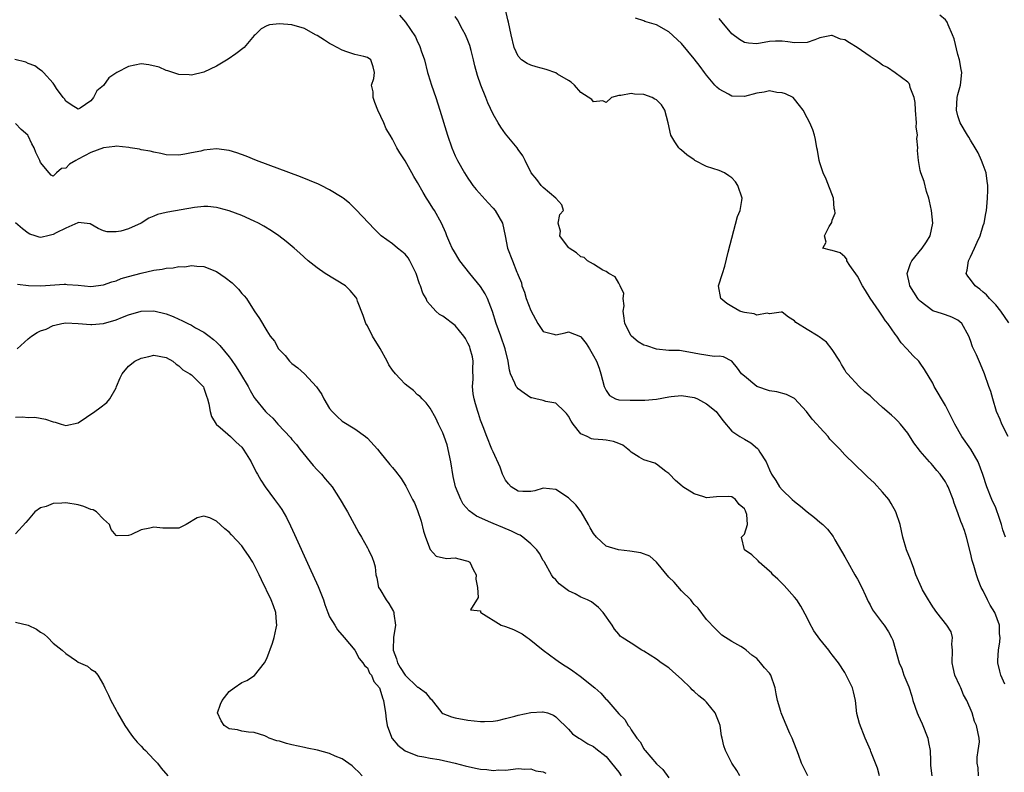
# Model space of a CAD drawing. Units: inches. Extents: x 2671370 to 2673000, y 1543204 to 1545000.
# Drawn here: x 2672638 to 2672794, y 1543958 to 1544077 of the extents above; entities that cross this region are included whole.
import ezdxf

# ---------------------------------------------------------------- set-up
doc = ezdxf.new("R2010")
doc.units = ezdxf.units.IN
doc.header["$MEASUREMENT"] = 0
doc.layers.add('LD26701542_2ft', color=9, linetype='Continuous')

msp = doc.modelspace()

# ---------------------------------------------------------------- linework, layer by layer
at = {"layer": 'LD26701542_2ft'}
for points, elevation in [([(2672794.44, 1543971.56), (2672793.81, 1543973), (2672793.67, 1543973.67), (2672793.35, 1543975), (2672793.36, 1543975.36), (2672793.44, 1543977), (2672793.68, 1543978.32), (2672793.71, 1543979), (2672793.62, 1543979.62), (2672793.6, 1543981), (2672792.84, 1543983), (2672792.14, 1543984.14), (2672791.7, 1543985), (2672791, 1543986.45), (2672790.71, 1543987), (2672790.22, 1543988.22), (2672789.93, 1543989), (2672789.51, 1543990.49), (2672789.27, 1543991.27), (2672789, 1543992.47), (2672788.36, 1543995), (2672788.04, 1543996.04), (2672787.68, 1543997), (2672787.47, 1543997.47), (2672787, 1543998.86), (2672786.39, 1544000.39), (2672786.23, 1544001), (2672785.44, 1544003), (2672785.29, 1544003.29), (2672785, 1544003.82), (2672784.19, 1544005), (2672783.63, 1544005.63), (2672783, 1544006.41), (2672782.71, 1544006.71), (2672782.47, 1544007), (2672781, 1544008.69), (2672780.85, 1544008.85), (2672779.99, 1544009.99), (2672779, 1544011.56), (2672777.87, 1544013), (2672777.45, 1544013.45), (2672777, 1544013.9), (2672776.4, 1544014.4), (2672775, 1544015.65), (2672773.5, 1544017), (2672773, 1544017.5), (2672772.16, 1544018.16), (2672771.27, 1544019), (2672769.41, 1544021), (2672769.23, 1544021.23), (2672769, 1544021.64), (2672768.47, 1544022.47), (2672768.2, 1544023), (2672767, 1544024.9), (2672766.06, 1544026.06), (2672764.91, 1544026.91), (2672764.74, 1544027), (2672763, 1544028.05), (2672761.48, 1544029), (2672761.2, 1544029.2), (2672761, 1544029.42), (2672760.05, 1544030.05), (2672759, 1544030.82), (2672758.84, 1544030.84), (2672757, 1544030.55), (2672756.64, 1544030.64), (2672755, 1544030.34), (2672754.56, 1544030.56), (2672753, 1544030.75), (2672752.82, 1544030.82), (2672752.28, 1544031), (2672751, 1544031.74), (2672750.22, 1544032.22), (2672749.24, 1544033), (2672748.87, 1544035), (2672749.5, 1544037), (2672749.87, 1544038.13), (2672750.4, 1544040.4), (2672751.92, 1544046.08), (2672752.31, 1544047), (2672752.6, 1544048.6), (2672752.66, 1544049), (2672751.99, 1544051), (2672751.58, 1544051.58), (2672751, 1544052.21), (2672750.55, 1544052.55), (2672749.86, 1544053), (2672749, 1544053.39), (2672747, 1544054.03), (2672745.13, 1544055), (2672745, 1544055.07), (2672743.87, 1544055.87), (2672743, 1544056.62), (2672742.78, 1544056.78), (2672742.59, 1544057), (2672741.93, 1544057.93), (2672741.31, 1544059), (2672740.89, 1544061), (2672740.36, 1544063), (2672739.82, 1544063.82), (2672739, 1544064.64), (2672738.78, 1544064.77), (2672738.33, 1544065), (2672737, 1544065.49), (2672735.54, 1544065.54), (2672735, 1544065.65), (2672733.33, 1544065.33), (2672733, 1544065.35), (2672731.87, 1544065), (2672731, 1544064.2), (2672730.47, 1544064.47), (2672729, 1544064.3), (2672728.71, 1544064.71), (2672727, 1544065.79), (2672725.95, 1544067), (2672725.46, 1544067.46), (2672725, 1544067.71), (2672723.26, 1544068.74), (2672723, 1544068.92), (2672721.47, 1544069.47), (2672719.89, 1544069.89), (2672719, 1544070.18), (2672718.43, 1544070.43), (2672717.56, 1544071), (2672717, 1544071.6), (2672716.35, 1544073), (2672715.88, 1544075), (2672715.49, 1544077), (2672715.38, 1544077.38), (2672714.98, 1544079)], 8584), ([(2672774.51, 1543957), (2672774.2, 1543958.2), (2672773.15, 1543960.85), (2672773.08, 1543961.08), (2672772.24, 1543963), (2672771.31, 1543965.31), (2672770.92, 1543966.92), (2672770.68, 1543969), (2672770.38, 1543970.38), (2672770.19, 1543971), (2672769.23, 1543973), (2672769, 1543973.44), (2672767.97, 1543975), (2672767, 1543976.27), (2672766.66, 1543976.66), (2672766.45, 1543977), (2672765, 1543978.75), (2672764.06, 1543980.06), (2672763.37, 1543981.37), (2672763, 1543982.13), (2672761.99, 1543983.99), (2672761.33, 1543985), (2672761, 1543985.43), (2672759.32, 1543987.32), (2672758.31, 1543988.31), (2672757.56, 1543989), (2672757.3, 1543989.3), (2672757, 1543989.6), (2672755.35, 1543991), (2672755.2, 1543991.2), (2672754.19, 1543992.19), (2672753, 1543993), (2672752.54, 1543995), (2672753, 1543995.49), (2672753.49, 1543997), (2672753.41, 1543998.59), (2672753.26, 1543999), (2672753.16, 1543999.16), (2672753, 1543999.5), (2672752.17, 1544000.17), (2672751.59, 1544001), (2672751, 1544001.44), (2672750.52, 1544001.48), (2672748.56, 1544001.44), (2672747, 1544001.28), (2672746.56, 1544001.44), (2672745, 1544001.9), (2672743.22, 1544003), (2672743.09, 1544003.09), (2672742.02, 1544004.02), (2672741.11, 1544005), (2672741, 1544005.14), (2672740.53, 1544005.47), (2672739, 1544006.61), (2672738.76, 1544006.76), (2672737, 1544007.29), (2672736.27, 1544007.73), (2672735, 1544008.54), (2672734.75, 1544008.75), (2672734.47, 1544009), (2672733.65, 1544009.65), (2672733, 1544009.91), (2672732.2, 1544010.2), (2672731, 1544010.45), (2672730.47, 1544010.47), (2672729, 1544010.6), (2672728.67, 1544010.67), (2672727.99, 1544011), (2672727, 1544011.43), (2672725.74, 1544013), (2672725.45, 1544013.45), (2672725, 1544014.26), (2672724.71, 1544014.71), (2672724.39, 1544015), (2672723, 1544016.35), (2672721.39, 1544016.61), (2672721, 1544016.75), (2672719.79, 1544017), (2672719.16, 1544017.16), (2672719, 1544017.19), (2672717.94, 1544017.94), (2672717, 1544018.63), (2672716.82, 1544018.82), (2672716.69, 1544019), (2672716.46, 1544019.54), (2672715.76, 1544021), (2672715.6, 1544021.6), (2672715.4, 1544023), (2672714.96, 1544025), (2672714.24, 1544027), (2672713.49, 1544029), (2672712.91, 1544030.91), (2672712.11, 1544033), (2672711.73, 1544033.73), (2672711, 1544034.92), (2672709.29, 1544037), (2672707.72, 1544039), (2672706.69, 1544040.69), (2672706.5, 1544041), (2672706.11, 1544041.89), (2672705.66, 1544043), (2672705.48, 1544043.48), (2672704.81, 1544045), (2672703.67, 1544047), (2672703.4, 1544047.4), (2672703, 1544048.09), (2672702.64, 1544048.64), (2672702.44, 1544049), (2672701.89, 1544049.89), (2672701, 1544051.5), (2672700.41, 1544052.41), (2672700.07, 1544053), (2672699, 1544054.91), (2672698.18, 1544056.18), (2672697.71, 1544057), (2672697, 1544058.4), (2672696.65, 1544059), (2672696.02, 1544060.02), (2672695.63, 1544061), (2672694.66, 1544063), (2672694.19, 1544064.19), (2672693.9, 1544065), (2672693.91, 1544065.91), (2672693.65, 1544067), (2672694.04, 1544068.04), (2672694.13, 1544069), (2672693.92, 1544069.92), (2672693.58, 1544071), (2672693, 1544071.38), (2672692.45, 1544071.55), (2672691, 1544071.85), (2672689.73, 1544072.27), (2672689, 1544072.53), (2672688.2, 1544073), (2672687.4, 1544073.4), (2672687, 1544073.61), (2672686.16, 1544074.16), (2672685, 1544074.87), (2672684.74, 1544075), (2672683, 1544076), (2672681, 1544076.61), (2672679, 1544076.73), (2672677.43, 1544076.57), (2672677, 1544076.43), (2672676.08, 1544075.92), (2672675.14, 1544075), (2672675, 1544074.89), (2672673.39, 1544073), (2672672.05, 1544071.95), (2672670.87, 1544071.13), (2672669, 1544070.01), (2672667, 1544069.07), (2672665, 1544068.58), (2672664.63, 1544068.63), (2672663, 1544068.67), (2672661.25, 1544069.25), (2672661, 1544069.29), (2672659.85, 1544069.85), (2672658.23, 1544070.23), (2672657, 1544070.35), (2672655, 1544069.95), (2672653.12, 1544069), (2672651.86, 1544068.14), (2672651, 1544066.92), (2672649.93, 1544066.07), (2672649.4, 1544065), (2672649, 1544064.5), (2672647.32, 1544063.32), (2672647, 1544063.15), (2672645.86, 1544063.86), (2672645, 1544064.43), (2672644.8, 1544064.8), (2672644.58, 1544065), (2672643.55, 1544066.45), (2672643.23, 1544067), (2672643, 1544067.31), (2672641.48, 1544069), (2672641.22, 1544069.22), (2672641, 1544069.34), (2672640.06, 1544070.06), (2672639, 1544070.42), (2672638.65, 1544070.65), (2672636.92, 1544071.08)], 8590), ([(2672698.13, 1544078.13), (2672699.06, 1544077), (2672700.65, 1544074.65), (2672701, 1544073.86), (2672701.29, 1544073.29), (2672701.41, 1544073), (2672701.57, 1544072.43), (2672702.07, 1544071), (2672702.58, 1544069), (2672702.66, 1544068.66), (2672703.19, 1544067), (2672703.88, 1544065), (2672704.54, 1544063), (2672705.77, 1544059), (2672706.45, 1544057), (2672707, 1544055.72), (2672707.33, 1544055), (2672708.45, 1544053), (2672709, 1544052.14), (2672709.47, 1544051.47), (2672709.8, 1544051), (2672710.34, 1544050.34), (2672712.23, 1544048.23), (2672713, 1544047.41), (2672713.36, 1544047), (2672714.49, 1544045), (2672714.96, 1544043), (2672715.33, 1544041), (2672716.08, 1544039), (2672716.81, 1544037.19), (2672716.9, 1544037), (2672717, 1544036.73), (2672717.52, 1544035.52), (2672717.6, 1544035), (2672718.01, 1544034.01), (2672718.28, 1544033), (2672719, 1544031.11), (2672720.14, 1544029), (2672721, 1544027.72), (2672722.67, 1544027.33), (2672723, 1544027.22), (2672724.47, 1544027.53), (2672725, 1544027.69), (2672726.95, 1544026.95), (2672727, 1544026.92), (2672727.82, 1544025.82), (2672728.34, 1544025), (2672729, 1544023.89), (2672729.45, 1544023), (2672729.89, 1544021.89), (2672730.18, 1544021), (2672730.71, 1544019), (2672730.79, 1544018.79), (2672731, 1544018.34), (2672731.54, 1544017.54), (2672732.51, 1544017), (2672733, 1544016.84), (2672734.81, 1544016.81), (2672735, 1544016.82), (2672737.17, 1544016.83), (2672739.03, 1544016.97), (2672741, 1544017.35), (2672741.37, 1544017.37), (2672743, 1544017.55), (2672745, 1544017.23), (2672745.17, 1544017.17), (2672745.57, 1544017), (2672747, 1544016.21), (2672748.53, 1544015), (2672749.58, 1544013.58), (2672751, 1544011.89), (2672752.28, 1544011), (2672753, 1544010.62), (2672754.04, 1544010.04), (2672755.12, 1544009.12), (2672755.2, 1544009), (2672755.48, 1544008.52), (2672756.48, 1544007), (2672757, 1544005.69), (2672757.32, 1544005), (2672758, 1544004), (2672758.59, 1544003), (2672759, 1544002.54), (2672760.62, 1544001), (2672761, 1544000.68), (2672761.94, 1543999.94), (2672763, 1543999.02), (2672764.14, 1543998.14), (2672765, 1543997.4), (2672765.48, 1543997), (2672766.24, 1543996.24), (2672767.12, 1543995.12), (2672767.42, 1543994.58), (2672769, 1543991.84), (2672769.45, 1543991), (2672770.61, 1543989), (2672770.74, 1543988.74), (2672771, 1543988.3), (2672771.68, 1543987), (2672772.28, 1543985.72), (2672772.72, 1543984.72), (2672773, 1543984.23), (2672773.41, 1543983.4), (2672775, 1543981.32), (2672775.27, 1543981), (2672775.93, 1543979.93), (2672776.42, 1543979), (2672776.61, 1543978.61), (2672777.64, 1543975), (2672778.05, 1543974.05), (2672778.4, 1543973), (2672779.17, 1543971.17), (2672779.65, 1543969.65), (2672779.84, 1543969), (2672780.51, 1543967), (2672780.65, 1543966.65), (2672781.28, 1543965.28), (2672782.19, 1543963), (2672782.29, 1543962.29), (2672782.57, 1543961), (2672782.64, 1543959.36), (2672782.63, 1543959), (2672782.63, 1543958.63), (2672782.85, 1543957)], 8588), ([(2672790.29, 1543957), (2672790.23, 1543958.23), (2672790.08, 1543959), (2672790.05, 1543959.95), (2672790.23, 1543961), (2672790.4, 1543962.4), (2672790.36, 1543963), (2672789.96, 1543965), (2672789.64, 1543965.64), (2672789.25, 1543967), (2672788.42, 1543969), (2672787.89, 1543969.89), (2672787.46, 1543971), (2672787.29, 1543971.29), (2672786.52, 1543973), (2672786.21, 1543974.21), (2672786.1, 1543975), (2672786.14, 1543977), (2672786.03, 1543977.97), (2672786.11, 1543979), (2672785.91, 1543979.91), (2672785.23, 1543981), (2672783.62, 1543983), (2672783, 1543983.88), (2672782.6, 1543984.6), (2672782.33, 1543985), (2672781.38, 1543986.62), (2672781.17, 1543987), (2672780.31, 1543989), (2672780, 1543990), (2672779.59, 1543991), (2672779.45, 1543991.45), (2672778.83, 1543993), (2672778.24, 1543995), (2672777.78, 1543997), (2672777.13, 1543999), (2672776.37, 1544000.37), (2672775.97, 1544001), (2672775, 1544002.18), (2672773.64, 1544003.64), (2672772.62, 1544004.62), (2672772.18, 1544005), (2672769, 1544008.11), (2672768.19, 1544009), (2672767.59, 1544009.59), (2672767, 1544010.25), (2672766.62, 1544010.62), (2672766.35, 1544011), (2672765, 1544012.43), (2672764.53, 1544013), (2672763.79, 1544013.79), (2672762.88, 1544015), (2672761, 1544017.05), (2672759.73, 1544017.73), (2672758.16, 1544018.16), (2672757, 1544018.3), (2672754.99, 1544018.99), (2672753, 1544020.62), (2672752.57, 1544021), (2672751.9, 1544021.9), (2672751, 1544023.01), (2672749.7, 1544023.7), (2672749, 1544023.82), (2672748.22, 1544023.78), (2672745.87, 1544024.13), (2672745, 1544024.32), (2672743, 1544024.67), (2672742.7, 1544024.7), (2672741, 1544024.74), (2672739, 1544024.91), (2672737.46, 1544025.46), (2672737, 1544025.58), (2672736.1, 1544026.1), (2672735.04, 1544027), (2672735, 1544027.05), (2672733.96, 1544029), (2672733.87, 1544029.87), (2672733.74, 1544031), (2672733.85, 1544031.85), (2672733.74, 1544033), (2672733.81, 1544033.81), (2672733.26, 1544035), (2672733, 1544035.42), (2672732.46, 1544036.46), (2672731.42, 1544037), (2672731, 1544037.3), (2672730.47, 1544037.53), (2672729, 1544038.47), (2672728.04, 1544039), (2672727.52, 1544039.52), (2672727, 1544039.64), (2672726.28, 1544040.28), (2672725.11, 1544041), (2672725.07, 1544041.07), (2672725, 1544041.13), (2672723.64, 1544043), (2672723.73, 1544043.73), (2672723.39, 1544045), (2672723.64, 1544046.36), (2672724.2, 1544047), (2672723.94, 1544047.94), (2672722.99, 1544049), (2672721, 1544050.66), (2672720.69, 1544051), (2672719.96, 1544051.96), (2672719.06, 1544053), (2672718.12, 1544055), (2672717.72, 1544055.72), (2672717, 1544056.75), (2672716.84, 1544057), (2672715, 1544059.22), (2672714.26, 1544060.26), (2672713.8, 1544061), (2672713, 1544062.36), (2672712.16, 1544064.16), (2672711.86, 1544065), (2672711.07, 1544067), (2672710.53, 1544068.53), (2672710.08, 1544070.08), (2672709.88, 1544071), (2672709.52, 1544072.48), (2672709.29, 1544073.29), (2672709, 1544074.08), (2672708.62, 1544075), (2672708.16, 1544075.84), (2672707.37, 1544077.37), (2672707, 1544077.91)], 8586), ([(2672794.58, 1543995), (2672794.16, 1543996.16), (2672793.95, 1543997), (2672793.42, 1543998.58), (2672793.26, 1543999), (2672793, 1543999.65), (2672792.41, 1544001), (2672791.6, 1544003), (2672790.98, 1544004.98), (2672790.23, 1544007), (2672789.04, 1544009), (2672787.62, 1544011), (2672786.5, 1544013), (2672785.51, 1544015), (2672785, 1544015.95), (2672783.23, 1544019), (2672783, 1544019.49), (2672781.67, 1544021.67), (2672781, 1544022.69), (2672780.75, 1544023), (2672779.85, 1544023.85), (2672778.86, 1544025), (2672777.94, 1544025.94), (2672777.25, 1544027), (2672777, 1544027.32), (2672775.82, 1544029), (2672775.45, 1544029.45), (2672775, 1544030.17), (2672774.65, 1544030.65), (2672774.45, 1544031), (2672773.05, 1544033.05), (2672772.26, 1544034.26), (2672771.8, 1544035), (2672771, 1544036.55), (2672769.77, 1544038.23), (2672769.33, 1544039), (2672769.29, 1544039.29), (2672769, 1544039.62), (2672768.25, 1544040.25), (2672767, 1544040.66), (2672766.71, 1544040.71), (2672765.48, 1544041), (2672766.01, 1544041.99), (2672765.74, 1544043), (2672766.48, 1544044.48), (2672766.91, 1544045.09), (2672767, 1544045.45), (2672767.43, 1544046.57), (2672767.39, 1544047), (2672767.31, 1544047.31), (2672767.21, 1544049), (2672766, 1544052), (2672765.53, 1544053), (2672765, 1544054.63), (2672764.89, 1544055), (2672764.62, 1544056.62), (2672764.53, 1544057), (2672764.3, 1544058.3), (2672764.14, 1544059), (2672763.88, 1544059.88), (2672763.42, 1544061), (2672763, 1544061.78), (2672762.38, 1544063), (2672761.76, 1544063.76), (2672761, 1544064.77), (2672760.77, 1544065), (2672759.57, 1544065.57), (2672759, 1544065.75), (2672758.17, 1544065.83), (2672757, 1544066.08), (2672756.16, 1544065.84), (2672755, 1544065.7), (2672753, 1544065.16), (2672751, 1544065.22), (2672750.46, 1544065.54), (2672749, 1544066.34), (2672748.64, 1544066.64), (2672748.3, 1544067), (2672747, 1544068.55), (2672746.65, 1544069), (2672745.95, 1544069.95), (2672745, 1544071.16), (2672743, 1544073.61), (2672741, 1544075.48), (2672739, 1544076.56), (2672737.14, 1544077.14), (2672737, 1544077.22), (2672735.67, 1544077.67)], 8582), ([(2672795, 1544011.02), (2672793.99, 1544013), (2672793.72, 1544013.72), (2672793.14, 1544015), (2672792.54, 1544017), (2672792.21, 1544018.21), (2672791.9, 1544019), (2672791.21, 1544021), (2672790.56, 1544022.56), (2672789.95, 1544024.05), (2672789.49, 1544025), (2672789.32, 1544025.32), (2672789, 1544026.31), (2672788.75, 1544027), (2672787.59, 1544029), (2672787.3, 1544029.3), (2672787, 1544029.53), (2672786.02, 1544030.02), (2672785, 1544030.41), (2672784.55, 1544030.55), (2672783, 1544031.06), (2672781, 1544032.55), (2672780.79, 1544032.79), (2672780.62, 1544033), (2672780, 1544034), (2672779.35, 1544035), (2672779.31, 1544035.31), (2672778.91, 1544037), (2672779.45, 1544038.55), (2672779.67, 1544039), (2672781.28, 1544041), (2672781.98, 1544042.02), (2672782.59, 1544043), (2672783.01, 1544045), (2672782.79, 1544047), (2672782.49, 1544048.49), (2672782.34, 1544049), (2672781.98, 1544050.02), (2672781.61, 1544051.61), (2672781.08, 1544053), (2672781, 1544053.36), (2672780.7, 1544055), (2672780.55, 1544056.55), (2672780.63, 1544057), (2672780.46, 1544058.47), (2672780.54, 1544059), (2672780.35, 1544060.35), (2672780.38, 1544061), (2672780.24, 1544063), (2672780.2, 1544064.2), (2672780.03, 1544065), (2672779.38, 1544066.62), (2672779.32, 1544067), (2672779.24, 1544067.24), (2672779, 1544067.47), (2672777, 1544068.96), (2672775.8, 1544069.8), (2672775, 1544070.14), (2672774.52, 1544070.52), (2672773.84, 1544071), (2672773, 1544071.54), (2672770.94, 1544073), (2672769.73, 1544073.73), (2672769, 1544074.21), (2672768.32, 1544074.32), (2672767, 1544074.91), (2672766.87, 1544074.87), (2672765, 1544074.53), (2672764.2, 1544074.2), (2672763, 1544073.76), (2672761, 1544073.72), (2672759.9, 1544073.9), (2672759, 1544073.99), (2672757.97, 1544073.97), (2672757, 1544073.91), (2672755, 1544073.57), (2672753.67, 1544073.67), (2672753, 1544073.75), (2672752.25, 1544074.25), (2672751, 1544075.16), (2672749.47, 1544077), (2672749, 1544077.58)], 8580), ([(2672795.1, 1544029.1), (2672793.8, 1544031), (2672793, 1544031.97), (2672792.04, 1544033), (2672791.56, 1544033.56), (2672791, 1544034.02), (2672790.48, 1544034.48), (2672789.73, 1544035), (2672789, 1544036.03), (2672788.55, 1544036.55), (2672788.28, 1544037), (2672788.47, 1544037.53), (2672788.67, 1544039), (2672789, 1544039.65), (2672789.65, 1544041), (2672790.04, 1544041.96), (2672790.52, 1544043), (2672791, 1544044.63), (2672791.16, 1544045), (2672791.44, 1544046.56), (2672791.56, 1544047), (2672791.58, 1544047.58), (2672791.71, 1544049), (2672791.74, 1544050.26), (2672791.74, 1544051), (2672791.67, 1544051.67), (2672791.48, 1544053), (2672791, 1544054.29), (2672790.77, 1544055), (2672790.19, 1544056.19), (2672789.76, 1544057), (2672789, 1544058.24), (2672788.72, 1544058.72), (2672788.53, 1544059), (2672787.34, 1544061), (2672787, 1544062.07), (2672786.74, 1544063), (2672786.89, 1544065), (2672787, 1544065.49), (2672787.42, 1544067), (2672787.45, 1544067.45), (2672787.64, 1544069), (2672787.49, 1544069.49), (2672787.25, 1544071), (2672787, 1544071.87), (2672786.37, 1544074.37), (2672786.15, 1544075), (2672785.42, 1544076.58), (2672785.28, 1544077), (2672785.19, 1544077.19), (2672785, 1544077.38), (2672784.1, 1544078.1)], 8578), ([(2672763.12, 1543957), (2672762.11, 1543959), (2672761.61, 1543960.39), (2672760.6, 1543963), (2672760.25, 1543963.75), (2672759.5, 1543965.5), (2672758.84, 1543967), (2672758.79, 1543967.21), (2672758.29, 1543969), (2672758.05, 1543970.05), (2672757.91, 1543971), (2672757.2, 1543973), (2672757, 1543973.33), (2672756.2, 1543974.2), (2672755.57, 1543975), (2672755.3, 1543975.3), (2672755, 1543975.68), (2672754.21, 1543976.21), (2672753.29, 1543977), (2672753, 1543977.23), (2672752.44, 1543977.56), (2672751, 1543978.37), (2672749.41, 1543979.41), (2672748.39, 1543980.39), (2672747, 1543981.89), (2672745.66, 1543983.66), (2672745, 1543984.27), (2672744.71, 1543984.71), (2672744.46, 1543985), (2672743, 1543986.46), (2672741.82, 1543987.82), (2672741, 1543988.6), (2672739, 1543990.99), (2672737.94, 1543991.94), (2672736.52, 1543992.52), (2672734.78, 1543992.78), (2672732.96, 1543992.96), (2672731, 1543993.54), (2672729.46, 1543995), (2672729, 1543995.59), (2672728.47, 1543996.47), (2672728.21, 1543997), (2672727.01, 1543999), (2672726.16, 1544000.16), (2672725, 1544001.24), (2672723, 1544002.56), (2672721, 1544002.79), (2672719.63, 1544002.37), (2672719, 1544002.25), (2672717.72, 1544002.28), (2672717, 1544002.34), (2672715.91, 1544003), (2672715.48, 1544003.48), (2672715, 1544004.08), (2672714.68, 1544004.68), (2672714.52, 1544005), (2672714.15, 1544006.15), (2672713, 1544008.58), (2672712.82, 1544009), (2672712.01, 1544011), (2672711.42, 1544012.58), (2672711, 1544013.62), (2672710.67, 1544014.67), (2672710.59, 1544015), (2672710.21, 1544016.21), (2672710, 1544017), (2672709.84, 1544017.84), (2672709.72, 1544019), (2672709.82, 1544020.18), (2672709.81, 1544021.81), (2672709.84, 1544023), (2672709.71, 1544023.71), (2672709.39, 1544025), (2672709.29, 1544025.29), (2672709, 1544025.9), (2672708.61, 1544026.61), (2672708.34, 1544027), (2672707, 1544028.71), (2672705, 1544030.21), (2672704.47, 1544030.47), (2672703.9, 1544031), (2672703, 1544031.99), (2672702.53, 1544032.53), (2672702.35, 1544033), (2672701.85, 1544033.85), (2672701.48, 1544035), (2672701.32, 1544035.32), (2672700.76, 1544037), (2672700.5, 1544037.5), (2672699.77, 1544039), (2672699.47, 1544039.48), (2672699, 1544040.04), (2672698.49, 1544040.49), (2672697.81, 1544041), (2672697, 1544041.71), (2672695.2, 1544043), (2672694.08, 1544044.08), (2672693.21, 1544045), (2672691.18, 1544047.18), (2672690.16, 1544048.16), (2672689.14, 1544049), (2672689, 1544049.1), (2672687, 1544050.32), (2672685.67, 1544051), (2672685.21, 1544051.21), (2672683.8, 1544051.8), (2672682.36, 1544052.36), (2672675.36, 1544055), (2672673.69, 1544055.69), (2672672.21, 1544056.21), (2672671, 1544056.57), (2672669, 1544056.81), (2672667, 1544056.63), (2672666.48, 1544056.48), (2672665, 1544056.19), (2672663.97, 1544055.97), (2672663, 1544055.83), (2672661, 1544055.89), (2672660.11, 1544056.11), (2672659, 1544056.28), (2672658.44, 1544056.44), (2672657, 1544056.7), (2672656.76, 1544056.76), (2672655.25, 1544057), (2672655.05, 1544057.05), (2672653, 1544057.28), (2672652.81, 1544057.19), (2672651, 1544057.02), (2672649, 1544056.24), (2672647, 1544055.2), (2672646.58, 1544055), (2672645.6, 1544054.4), (2672645, 1544053.75), (2672644.31, 1544053.69), (2672643.53, 1544053), (2672643, 1544052.48), (2672642.66, 1544052.66), (2672642.36, 1544053), (2672641, 1544054.67), (2672640.86, 1544055), (2672640.24, 1544056.24), (2672639.98, 1544057), (2672639.61, 1544057.61), (2672639, 1544058.93), (2672638.96, 1544059), (2672637.93, 1544059.93), (2672637, 1544060.88)], 8592), ([(2672752.3, 1543957), (2672751.83, 1543957.83), (2672751.02, 1543959), (2672750, 1543961), (2672749.75, 1543961.75), (2672749.47, 1543963), (2672749.37, 1543963.37), (2672749.14, 1543965), (2672749, 1543965.42), (2672748.38, 1543967), (2672747, 1543968.71), (2672746.7, 1543969), (2672745.74, 1543969.74), (2672745, 1543970.43), (2672744.68, 1543970.68), (2672744.41, 1543971), (2672743, 1543972.36), (2672741.6, 1543973.6), (2672741, 1543974.18), (2672739.75, 1543975), (2672739, 1543975.54), (2672737, 1543976.82), (2672736.67, 1543977), (2672735, 1543978.13), (2672733.58, 1543979), (2672733.25, 1543979.25), (2672733, 1543979.53), (2672732.33, 1543980.33), (2672731.98, 1543981), (2672730.53, 1543983), (2672729.81, 1543983.81), (2672728.68, 1543984.68), (2672728.05, 1543985), (2672727, 1543985.44), (2672726.06, 1543985.94), (2672725, 1543986.46), (2672723.54, 1543987.54), (2672723, 1543988.22), (2672722.58, 1543988.58), (2672722.32, 1543989), (2672721.17, 1543991), (2672721.13, 1543991.13), (2672721, 1543991.3), (2672720.38, 1543992.38), (2672719.95, 1543993), (2672719, 1543993.92), (2672717.77, 1543995), (2672717.3, 1543995.3), (2672717, 1543995.42), (2672715.95, 1543995.95), (2672714.55, 1543996.55), (2672713, 1543997.17), (2672712.66, 1543997.34), (2672710.36, 1543998.36), (2672709.21, 1543999.21), (2672708.26, 1544000.26), (2672707.88, 1544001), (2672707.01, 1544003.01), (2672706.66, 1544004.66), (2672706.29, 1544007), (2672705.68, 1544009.68), (2672705.2, 1544011), (2672705, 1544011.63), (2672704.32, 1544013), (2672703.92, 1544013.92), (2672703, 1544015.55), (2672702.37, 1544016.37), (2672701.71, 1544017), (2672701.39, 1544017.39), (2672701, 1544017.68), (2672700.35, 1544018.35), (2672699.47, 1544019), (2672699, 1544019.38), (2672698.23, 1544020.23), (2672697.49, 1544021), (2672697, 1544021.58), (2672696.44, 1544022.44), (2672696.18, 1544023), (2672695.05, 1544025.05), (2672693.83, 1544027), (2672693, 1544028.64), (2672692.77, 1544029), (2672692.31, 1544030.31), (2672691.42, 1544032.58), (2672691.3, 1544033), (2672691.19, 1544033.19), (2672690.27, 1544034.27), (2672689.5, 1544035), (2672686.29, 1544037), (2672685, 1544037.87), (2672683.56, 1544039), (2672682.23, 1544040.23), (2672681.37, 1544041), (2672680.08, 1544042.08), (2672678.89, 1544043), (2672677.77, 1544043.77), (2672676.54, 1544044.54), (2672675.7, 1544045), (2672675, 1544045.34), (2672673, 1544046.22), (2672671, 1544046.98), (2672669.41, 1544047.41), (2672669, 1544047.5), (2672667.63, 1544047.63), (2672667, 1544047.65), (2672665.51, 1544047.51), (2672661.25, 1544046.75), (2672661, 1544046.68), (2672659.61, 1544046.39), (2672659, 1544046.1), (2672658.2, 1544045.8), (2672656.98, 1544045), (2672655, 1544044.12), (2672653.75, 1544043.75), (2672653, 1544043.6), (2672651.61, 1544043.61), (2672651, 1544043.77), (2672650.17, 1544044.16), (2672648.9, 1544044.9), (2672647, 1544045.12), (2672646.94, 1544045.06), (2672645, 1544044.2), (2672643.46, 1544043.46), (2672643, 1544043.19), (2672642.16, 1544043), (2672641.25, 1544042.75), (2672641, 1544042.71), (2672640.76, 1544042.76), (2672640.12, 1544043), (2672639.27, 1544043.27), (2672639, 1544043.4), (2672638.1, 1544044.1), (2672637, 1544045.05)], 8594), ([(2672637.3, 1544035.3), (2672639.07, 1544035.07), (2672641.01, 1544035.01), (2672644.73, 1544035.27), (2672645, 1544035.26), (2672645.23, 1544035.23), (2672647, 1544035.1), (2672649, 1544034.91), (2672651, 1544035.17), (2672652.34, 1544035.66), (2672653, 1544035.83), (2672653.84, 1544036.16), (2672655, 1544036.53), (2672657, 1544037.06), (2672659, 1544037.49), (2672660.32, 1544037.68), (2672661, 1544037.84), (2672662.12, 1544037.88), (2672663, 1544038.09), (2672663.95, 1544038.05), (2672665, 1544038.24), (2672665.87, 1544038.13), (2672667, 1544038.1), (2672669, 1544037.32), (2672670.37, 1544036.37), (2672671.5, 1544035.5), (2672672.48, 1544034.48), (2672673, 1544033.8), (2672673.4, 1544033.4), (2672673.74, 1544033), (2672675, 1544031.06), (2672675.84, 1544029.84), (2672677, 1544027.84), (2672677.52, 1544027), (2672678.21, 1544026.21), (2672678.87, 1544025), (2672679, 1544024.84), (2672679.9, 1544023.9), (2672680.6, 1544023), (2672681, 1544022.67), (2672681.96, 1544021.96), (2672683.02, 1544021.02), (2672684.93, 1544018.93), (2672685.73, 1544017.73), (2672686.07, 1544017), (2672687, 1544015.48), (2672687.41, 1544015), (2672688.19, 1544014.19), (2672689, 1544013.49), (2672691, 1544012.25), (2672692.72, 1544011), (2672693, 1544010.76), (2672694.61, 1544009), (2672695, 1544008.54), (2672696.59, 1544006.59), (2672697, 1544006.07), (2672697.5, 1544005.5), (2672698.36, 1544004.36), (2672699.11, 1544003.11), (2672699.32, 1544002.68), (2672700.19, 1544001), (2672700.48, 1544000.48), (2672701, 1543999.24), (2672701.55, 1543997.55), (2672701.95, 1543995.95), (2672702.25, 1543995), (2672703, 1543993.01), (2672703.96, 1543991.96), (2672705.61, 1543991.61), (2672707, 1543991.72), (2672707.55, 1543991.55), (2672709, 1543991.19), (2672709.3, 1543991), (2672709.86, 1543989.86), (2672710.34, 1543989), (2672710.29, 1543988.29), (2672710.53, 1543987), (2672710.64, 1543985.36), (2672709.4, 1543983.4), (2672711, 1543983.27), (2672711.03, 1543983.03), (2672711.05, 1543983), (2672714.3, 1543981), (2672715, 1543980.77), (2672716.27, 1543980.27), (2672717, 1543979.9), (2672717.62, 1543979.62), (2672718.42, 1543979), (2672718.78, 1543978.78), (2672721, 1543976.99), (2672723, 1543975.53), (2672723.74, 1543975), (2672724.5, 1543974.5), (2672725, 1543974.2), (2672725.72, 1543973.72), (2672726.87, 1543972.87), (2672729.18, 1543971), (2672730.15, 1543970.15), (2672731, 1543969.16), (2672731.09, 1543969.09), (2672733, 1543966.84), (2672733.96, 1543965.96), (2672734.51, 1543965), (2672734.75, 1543964.75), (2672735, 1543964.3), (2672735.91, 1543963), (2672736.41, 1543962.41), (2672737, 1543961.26), (2672737.12, 1543961.12), (2672737.19, 1543961), (2672739, 1543958.9), (2672740.01, 1543958.01), (2672741, 1543956.67)], 8596), ([(2672637.26, 1544025), (2672639, 1544026.57), (2672639.53, 1544027), (2672640.44, 1544027.56), (2672641, 1544027.83), (2672641.86, 1544028.14), (2672643, 1544028.7), (2672643.27, 1544028.73), (2672644.36, 1544029), (2672645, 1544029.12), (2672647, 1544029.04), (2672649, 1544028.84), (2672649.14, 1544028.86), (2672651, 1544029), (2672653, 1544029.58), (2672654.02, 1544030.02), (2672655, 1544030.41), (2672657, 1544030.98), (2672659, 1544031.03), (2672661, 1544030.56), (2672662.11, 1544030.11), (2672663, 1544029.7), (2672663.5, 1544029.5), (2672664.42, 1544029), (2672665, 1544028.74), (2672665.65, 1544028.35), (2672667, 1544027.64), (2672667.81, 1544027), (2672668.49, 1544026.49), (2672669, 1544026.02), (2672669.5, 1544025.5), (2672671, 1544023.71), (2672671.3, 1544023.3), (2672672.12, 1544022.12), (2672672.83, 1544021), (2672674.01, 1544019), (2672674.33, 1544018.33), (2672675, 1544017.22), (2672675.15, 1544017), (2672676.79, 1544015), (2672677, 1544014.78), (2672677.95, 1544013.95), (2672678.74, 1544013), (2672680.8, 1544010.8), (2672681, 1544010.54), (2672681.73, 1544009.73), (2672682.26, 1544009), (2672684.4, 1544006.4), (2672685, 1544005.73), (2672685.71, 1544005), (2672686.28, 1544004.28), (2672687.38, 1544003), (2672688.7, 1544001), (2672689.53, 1543999.53), (2672689.85, 1543999), (2672691.66, 1543995.66), (2672692.05, 1543995), (2672693, 1543993.27), (2672693.17, 1543993), (2672693.76, 1543991.76), (2672694.05, 1543991), (2672694.27, 1543990.27), (2672694.34, 1543989), (2672694.51, 1543988.51), (2672694.79, 1543987), (2672695, 1543986.69), (2672695.99, 1543985), (2672696.41, 1543984.41), (2672697.15, 1543983.15), (2672697.2, 1543983), (2672697.22, 1543982.78), (2672697.47, 1543981), (2672697.14, 1543979), (2672697.12, 1543977.12), (2672697.1, 1543977), (2672697.62, 1543975.62), (2672697.78, 1543975), (2672698.23, 1543974.23), (2672699, 1543973), (2672701, 1543971.11), (2672701.09, 1543971.09), (2672701.24, 1543971), (2672702.24, 1543970.24), (2672703, 1543969.28), (2672703.18, 1543969.18), (2672704.83, 1543967), (2672705, 1543966.89), (2672706.39, 1543966.39), (2672707, 1543966.21), (2672709, 1543965.87), (2672711, 1543965.66), (2672711.63, 1543965.63), (2672713, 1543965.68), (2672713.78, 1543965.78), (2672715, 1543966.09), (2672716.49, 1543966.49), (2672717, 1543966.65), (2672719, 1543967.09), (2672720.85, 1543967.15), (2672721, 1543967.2), (2672721.68, 1543967), (2672722.65, 1543966.65), (2672723, 1543966.37), (2672723.68, 1543965.68), (2672724.43, 1543965), (2672725, 1543964.43), (2672725.65, 1543963.65), (2672726.68, 1543963), (2672727, 1543962.83), (2672728.08, 1543962.08), (2672729, 1543961.66), (2672729.34, 1543961.34), (2672731, 1543960.06), (2672731.88, 1543959), (2672733, 1543957.57), (2672733.38, 1543957)], 8598), ([(2672637, 1544014.08), (2672638.13, 1544014.13), (2672639, 1544014.04), (2672640.08, 1544014.08), (2672641.78, 1544013.78), (2672643, 1544013.34), (2672643.29, 1544013.29), (2672644.26, 1544013), (2672645, 1544012.76), (2672647, 1544013.2), (2672649.64, 1544015), (2672650.41, 1544015.59), (2672651.56, 1544016.44), (2672652, 1544017), (2672653, 1544018.76), (2672653.08, 1544019), (2672653.66, 1544020.34), (2672653.99, 1544021), (2672655, 1544022.24), (2672656.02, 1544023), (2672657, 1544023.51), (2672658.23, 1544023.77), (2672659, 1544023.95), (2672661, 1544023.58), (2672662.03, 1544023), (2672662.56, 1544022.56), (2672663, 1544022.29), (2672663.64, 1544021.64), (2672664.77, 1544021), (2672665, 1544020.83), (2672666.85, 1544019), (2672666.91, 1544018.91), (2672667, 1544018.7), (2672667.42, 1544017.42), (2672667.58, 1544017), (2672667.77, 1544016.23), (2672668, 1544015), (2672668.19, 1544014.19), (2672668.92, 1544013), (2672669, 1544012.91), (2672669.56, 1544012.44), (2672671.2, 1544011), (2672672.11, 1544010.11), (2672673, 1544009.3), (2672673.26, 1544009), (2672673.72, 1544008.28), (2672674.5, 1544007), (2672675.32, 1544005.32), (2672675.52, 1544005), (2672676.05, 1544004.05), (2672676.72, 1544003), (2672678.21, 1544001), (2672678.56, 1544000.56), (2672679, 1543999.93), (2672679.38, 1543999.38), (2672680.11, 1543998.11), (2672680.79, 1543996.79), (2672681.43, 1543995.43), (2672683.73, 1543990.27), (2672685.15, 1543987.15), (2672686, 1543985), (2672686.25, 1543984.25), (2672686.71, 1543983), (2672687, 1543982.32), (2672687.8, 1543981), (2672688.23, 1543980.23), (2672689.33, 1543979), (2672691, 1543977.01), (2672691.68, 1543975.68), (2672692.3, 1543975), (2672692.54, 1543974.54), (2672693, 1543974.17), (2672693.35, 1543973.35), (2672693.65, 1543973), (2672694.03, 1543972.03), (2672694.93, 1543971), (2672695, 1543970.86), (2672695.39, 1543969.39), (2672695.58, 1543969), (2672695.88, 1543967), (2672696, 1543966), (2672696.17, 1543965), (2672696.86, 1543963.13), (2672696.9, 1543963), (2672696.94, 1543962.94), (2672697.84, 1543961.84), (2672699, 1543960.96), (2672701, 1543960.19), (2672701.97, 1543960.03), (2672703, 1543959.81), (2672704.41, 1543959.59), (2672706.99, 1543959.01), (2672708.56, 1543958.56), (2672710.22, 1543958.22), (2672711, 1543958.04), (2672712, 1543958), (2672713, 1543957.82), (2672713.92, 1543957.92), (2672715, 1543957.91), (2672717, 1543958.14), (2672718.05, 1543958.05), (2672719, 1543958.09), (2672719.79, 1543957.79), (2672721, 1543957.61), (2672721.41, 1543957.41)], 8600), ([(2672692.15, 1543957), (2672691.6, 1543957.6), (2672691, 1543958.13), (2672690.57, 1543958.57), (2672689, 1543959.67), (2672687.87, 1543960.13), (2672687, 1543960.55), (2672685.06, 1543961.06), (2672683.41, 1543961.41), (2672683, 1543961.47), (2672681, 1543961.93), (2672680.14, 1543962.14), (2672679, 1543962.5), (2672678.57, 1543962.57), (2672677.4, 1543963), (2672677, 1543963.2), (2672676.66, 1543963.34), (2672675, 1543963.88), (2672674.07, 1543963.93), (2672673, 1543964.08), (2672672.32, 1543964.32), (2672671, 1543964.49), (2672670.2, 1543965), (2672669.75, 1543965.75), (2672669.13, 1543967), (2672669.63, 1543968.37), (2672669.89, 1543969), (2672671, 1543970.39), (2672671.8, 1543971), (2672673, 1543971.82), (2672673.82, 1543972.18), (2672675.02, 1543972.98), (2672676.62, 1543975), (2672677, 1543975.66), (2672677.89, 1543978.11), (2672678.16, 1543979), (2672678.49, 1543980.49), (2672678.59, 1543981), (2672678.54, 1543981.46), (2672678.45, 1543983), (2672678.06, 1543984.06), (2672677.7, 1543985), (2672676.17, 1543988.17), (2672675.78, 1543989), (2672675, 1543990.58), (2672674.76, 1543991), (2672674.09, 1543992.09), (2672673.45, 1543993), (2672673, 1543993.59), (2672671.36, 1543995.36), (2672671, 1543995.78), (2672670.3, 1543996.3), (2672669, 1543997.56), (2672667.95, 1543998.05), (2672667, 1543998.36), (2672665.93, 1543998.07), (2672664.19, 1543997), (2672663, 1543996.44), (2672660.44, 1543996.44), (2672659, 1543996.61), (2672658.4, 1543996.4), (2672657, 1543996.18), (2672655.37, 1543995.37), (2672655, 1543995.24), (2672653.19, 1543995.19), (2672653, 1543995.27), (2672652.22, 1543996.22), (2672651.97, 1543997), (2672651, 1543997.87), (2672649.87, 1543999), (2672649.36, 1543999.36), (2672649, 1543999.42), (2672647.9, 1543999.9), (2672647, 1544000.14), (2672645, 1544000.47), (2672644.38, 1544000.38), (2672643, 1544000.36), (2672641.86, 1543999.86), (2672641, 1543999.64), (2672640.07, 1543999), (2672639, 1543997.76), (2672638.67, 1543997.33), (2672637, 1543995.53)], 8602), ([(2672637, 1543981.48), (2672639, 1543980.96), (2672640.33, 1543980.33), (2672641, 1543979.84), (2672641.55, 1543979.55), (2672642.13, 1543979), (2672643, 1543978.11), (2672644.44, 1543977), (2672645, 1543976.45), (2672646.71, 1543975.29), (2672647, 1543975.11), (2672648.47, 1543974.47), (2672649, 1543973.97), (2672649.61, 1543973.61), (2672650.09, 1543973), (2672651, 1543971.5), (2672651.21, 1543971), (2672651.82, 1543969.82), (2672652.16, 1543969), (2672653, 1543967.45), (2672653.23, 1543967), (2672654.39, 1543965), (2672655.48, 1543963.47), (2672655.84, 1543963), (2672656.36, 1543962.36), (2672657, 1543961.71), (2672657.34, 1543961.34), (2672657.68, 1543961), (2672659, 1543959.59), (2672659.59, 1543959), (2672660.21, 1543958.21), (2672661.27, 1543957)], 8604)]:
    msp.add_lwpolyline(points, dxfattribs=dict(at, elevation=elevation))

doc.saveas('drawing.dxf')
